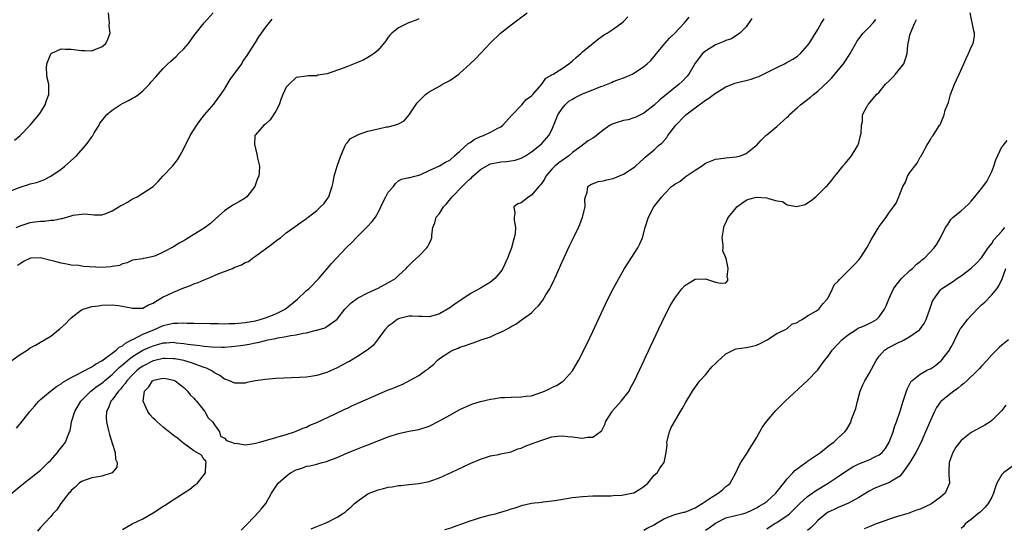
# Model space of a CAD drawing. Units: inches. Extents: x 2577000 to 2580000, y 1500000 to 1503000.
# Drawn here: x 2577217 to 2577409, y 1500678 to 1500778 of the extents above; entities that cross this region are included whole.
import ezdxf

# ---------------------------------------------------------------- set-up
doc = ezdxf.new("R2010")
doc.units = ezdxf.units.IN
doc.header["$MEASUREMENT"] = 0
doc.layers.add('LD25771500_2ft', color=111, linetype='Continuous')

msp = doc.modelspace()

# ---------------------------------------------------------------- linework, layer by layer
at = {"layer": 'LD25771500_2ft'}
for points, elevation in [([(2577213, 1500743.32), (2577217, 1500744.86), (2577218.62, 1500745.38), (2577219, 1500745.53), (2577220.19, 1500745.81), (2577221.66, 1500746.34), (2577223.02, 1500747), (2577225, 1500748.43), (2577225.72, 1500749), (2577228.02, 1500751), (2577229.82, 1500753), (2577230.32, 1500753.68), (2577231, 1500754.72), (2577231.13, 1500754.87), (2577231.5, 1500755.5), (2577232.43, 1500757), (2577232.61, 1500757.39), (2577233, 1500757.84), (2577233.48, 1500758.52), (2577233.88, 1500759), (2577235, 1500759.96), (2577236.57, 1500761), (2577237, 1500761.27), (2577238.17, 1500761.83), (2577239, 1500762.29), (2577239.47, 1500762.53), (2577240.12, 1500763), (2577241, 1500763.69), (2577242.28, 1500765), (2577242.59, 1500765.41), (2577243.53, 1500766.47), (2577245, 1500768.07), (2577245.92, 1500769), (2577246.48, 1500769.52), (2577247, 1500769.96), (2577247.55, 1500770.45), (2577248.05, 1500771), (2577249, 1500771.95), (2577249.9, 1500773), (2577250.4, 1500773.6), (2577251, 1500774.51), (2577252.97, 1500777.03), (2577254.73, 1500779)], 8476), ([(2577215.16, 1500710.84), (2577217, 1500712.13), (2577218.38, 1500713), (2577219, 1500713.44), (2577220.03, 1500713.97), (2577221, 1500714.59), (2577221.77, 1500715), (2577223, 1500715.76), (2577224.51, 1500717), (2577224.8, 1500717.2), (2577225.87, 1500718.13), (2577226.64, 1500719), (2577227, 1500719.31), (2577229, 1500720.86), (2577229.31, 1500721), (2577230.61, 1500721.39), (2577231, 1500721.55), (2577232.33, 1500721.67), (2577233, 1500721.82), (2577235, 1500721.84), (2577236.25, 1500721.75), (2577238.74, 1500721.26), (2577239, 1500721.19), (2577240.78, 1500721.22), (2577241, 1500721.21), (2577242.13, 1500721.87), (2577243, 1500722.19), (2577243.46, 1500722.54), (2577245, 1500723.4), (2577245.74, 1500723.73), (2577247, 1500724.34), (2577249, 1500725.16), (2577250.33, 1500725.67), (2577251, 1500725.95), (2577251.8, 1500726.21), (2577253, 1500726.75), (2577253.64, 1500727), (2577256.03, 1500728.03), (2577257, 1500728.37), (2577258.53, 1500729), (2577258.86, 1500729.14), (2577259, 1500729.22), (2577260.32, 1500729.68), (2577261, 1500730.12), (2577261.63, 1500730.37), (2577262.42, 1500731), (2577263, 1500731.37), (2577266.25, 1500733.75), (2577267.37, 1500734.63), (2577267.9, 1500735), (2577269, 1500735.96), (2577270.79, 1500737.21), (2577271.94, 1500738.06), (2577273, 1500738.76), (2577273.13, 1500738.87), (2577273.31, 1500739), (2577275, 1500740.33), (2577275.77, 1500741), (2577276.39, 1500741.61), (2577277, 1500742.47), (2577277.35, 1500743), (2577277.47, 1500743.47), (2577278, 1500745), (2577278.19, 1500745.81), (2577278.41, 1500747), (2577279.01, 1500749), (2577279.69, 1500751), (2577280.27, 1500752.27), (2577280.55, 1500753), (2577280.69, 1500753.31), (2577281, 1500753.59), (2577281.62, 1500754.38), (2577282.78, 1500755), (2577283, 1500755.1), (2577285, 1500755.8), (2577287, 1500756.3), (2577288.65, 1500756.65), (2577289, 1500756.7), (2577290.18, 1500757), (2577290.79, 1500757.21), (2577291, 1500757.29), (2577292.12, 1500757.88), (2577293.07, 1500759), (2577294.65, 1500761.35), (2577295, 1500761.73), (2577295.65, 1500762.35), (2577296.27, 1500763), (2577297, 1500763.51), (2577299, 1500764.64), (2577299.58, 1500765), (2577300.53, 1500765.47), (2577301, 1500765.76), (2577302.8, 1500767), (2577303, 1500767.16), (2577305, 1500769), (2577306.02, 1500769.98), (2577307, 1500771.02), (2577309, 1500773.11), (2577310.96, 1500775), (2577313, 1500776.63), (2577316.13, 1500779)], 8482), ([(2577215.41, 1500685), (2577217.34, 1500686.66), (2577221, 1500689.54), (2577221.73, 1500690.27), (2577222.51, 1500691), (2577223, 1500691.5), (2577224.31, 1500693), (2577224.6, 1500693.4), (2577225.51, 1500694.49), (2577225.89, 1500695), (2577226.38, 1500696.38), (2577226.67, 1500697), (2577226.76, 1500697.24), (2577227.06, 1500698.94), (2577227.06, 1500699), (2577227.71, 1500701), (2577228.9, 1500703), (2577230.85, 1500705), (2577232.07, 1500705.93), (2577233, 1500706.56), (2577233.24, 1500706.76), (2577233.5, 1500707), (2577235, 1500708.24), (2577236.39, 1500709.61), (2577237, 1500710.11), (2577238.01, 1500711), (2577239, 1500711.76), (2577241, 1500712.99), (2577242.39, 1500713.61), (2577243, 1500713.87), (2577243.91, 1500714.09), (2577245, 1500714.42), (2577245.57, 1500714.43), (2577247, 1500714.54), (2577247.54, 1500714.46), (2577249, 1500714.32), (2577249.82, 1500714.19), (2577251, 1500714.05), (2577252.12, 1500713.88), (2577253, 1500713.81), (2577254.33, 1500713.67), (2577256.41, 1500713.59), (2577257, 1500713.6), (2577258.31, 1500713.69), (2577259, 1500713.75), (2577260.1, 1500713.9), (2577261, 1500714.06), (2577261.82, 1500714.18), (2577263, 1500714.46), (2577263.48, 1500714.52), (2577265, 1500714.91), (2577265.43, 1500715), (2577267, 1500715.29), (2577267.39, 1500715.39), (2577269, 1500715.64), (2577269.86, 1500715.86), (2577271, 1500716.01), (2577272.34, 1500716.34), (2577273, 1500716.41), (2577274.88, 1500716.88), (2577275, 1500716.9), (2577276.61, 1500717.39), (2577277, 1500717.6), (2577279, 1500719.05), (2577280.5, 1500721), (2577281, 1500721.55), (2577281.75, 1500722.25), (2577283, 1500723.18), (2577285, 1500724.19), (2577287, 1500725.1), (2577289.52, 1500726.48), (2577290.43, 1500727), (2577291, 1500727.58), (2577292.52, 1500729), (2577292.73, 1500729.27), (2577293, 1500729.56), (2577293.72, 1500730.28), (2577295, 1500731.36), (2577296.55, 1500733), (2577296.73, 1500733.27), (2577297, 1500733.77), (2577297.37, 1500734.63), (2577297.48, 1500735), (2577297.5, 1500735.5), (2577297.72, 1500737), (2577298.09, 1500737.91), (2577298.34, 1500739), (2577299, 1500739.73), (2577299.78, 1500741), (2577300.39, 1500741.61), (2577301.52, 1500743), (2577303.46, 1500745), (2577304.24, 1500745.76), (2577305, 1500746.52), (2577305.27, 1500746.73), (2577305.54, 1500747), (2577307, 1500748.31), (2577308.72, 1500749.28), (2577309, 1500749.41), (2577311, 1500749.81), (2577312.13, 1500749.87), (2577313.84, 1500750.16), (2577315, 1500750.54), (2577315.83, 1500751), (2577317, 1500751.76), (2577318.56, 1500753), (2577319, 1500753.42), (2577320.39, 1500755), (2577321, 1500756.12), (2577321.83, 1500758.17), (2577322.15, 1500759), (2577323, 1500760.26), (2577323.57, 1500761), (2577324.31, 1500761.69), (2577325, 1500762.12), (2577325.57, 1500762.43), (2577327, 1500763.15), (2577327.28, 1500763.28), (2577329, 1500763.93), (2577330.56, 1500764.56), (2577331, 1500764.67), (2577332.65, 1500765.35), (2577333, 1500765.52), (2577333.86, 1500765.86), (2577335, 1500766.28), (2577335.53, 1500766.47), (2577336.66, 1500767), (2577337, 1500767.16), (2577337.51, 1500767.51), (2577339, 1500768.46), (2577339.65, 1500769), (2577340.35, 1500769.65), (2577341.25, 1500770.75), (2577341.44, 1500771), (2577343.07, 1500773), (2577343.99, 1500774.01), (2577345, 1500775), (2577346.94, 1500777), (2577347.86, 1500778.14)], 8486), ([(2577215.91, 1500754.09), (2577217.03, 1500755), (2577219, 1500756.99), (2577219.86, 1500758.14), (2577220.66, 1500759), (2577221, 1500759.46), (2577221.87, 1500761), (2577222.16, 1500761.85), (2577222.59, 1500763), (2577222.59, 1500764.59), (2577222.62, 1500765), (2577222.29, 1500766.29), (2577222.22, 1500767), (2577222.17, 1500768.16), (2577222.2, 1500769), (2577223, 1500770.94), (2577223.07, 1500771), (2577225, 1500771.92), (2577225.85, 1500771.85), (2577227, 1500771.85), (2577229, 1500771.59), (2577229.62, 1500771.62), (2577231, 1500771.56), (2577231.94, 1500771.94), (2577233, 1500772.3), (2577233.74, 1500773), (2577234.16, 1500773.84), (2577234.58, 1500775), (2577234.44, 1500776.44), (2577234.47, 1500777), (2577234.44, 1500777.56), (2577234.26, 1500779)], 8474), ([(2577216.29, 1500697.71), (2577217, 1500698.57), (2577218.89, 1500701), (2577219.86, 1500702.14), (2577220.65, 1500703), (2577221, 1500703.33), (2577222.97, 1500705), (2577224.09, 1500705.91), (2577225, 1500706.41), (2577225.3, 1500706.7), (2577227, 1500707.66), (2577228.28, 1500708.28), (2577229, 1500708.7), (2577231, 1500709.73), (2577231.72, 1500710.28), (2577233, 1500710.9), (2577235.81, 1500713), (2577236.4, 1500713.6), (2577237, 1500713.87), (2577237.61, 1500714.39), (2577238.86, 1500715), (2577239, 1500715.09), (2577239.15, 1500715.15), (2577241, 1500716.11), (2577243.14, 1500717), (2577245, 1500717.82), (2577246.11, 1500718.11), (2577247, 1500718.28), (2577247.75, 1500718.25), (2577249, 1500718.35), (2577249.7, 1500718.3), (2577251, 1500718.29), (2577254.19, 1500718.19), (2577255.82, 1500718.18), (2577257, 1500718.14), (2577257.8, 1500718.2), (2577259, 1500718.19), (2577259.7, 1500718.3), (2577261, 1500718.39), (2577263, 1500718.76), (2577263.93, 1500719), (2577265, 1500719.35), (2577267, 1500720.13), (2577268.85, 1500721), (2577271.26, 1500723), (2577273, 1500724.64), (2577273.44, 1500725), (2577275.39, 1500727), (2577277.97, 1500730.03), (2577278.87, 1500731), (2577280.77, 1500733), (2577281.91, 1500734.09), (2577282.7, 1500735), (2577284.86, 1500737.14), (2577285.84, 1500738.16), (2577286.48, 1500739), (2577287, 1500739.91), (2577287.57, 1500741), (2577288, 1500742), (2577288.53, 1500743), (2577289, 1500743.92), (2577290, 1500745), (2577290.39, 1500745.61), (2577291, 1500746.1), (2577291.59, 1500746.41), (2577293, 1500746.74), (2577293.2, 1500746.8), (2577294.21, 1500747), (2577295, 1500747.2), (2577295.34, 1500747.34), (2577297, 1500748.12), (2577299, 1500749.02), (2577300.2, 1500749.8), (2577301, 1500750.14), (2577301.94, 1500751), (2577303, 1500751.9), (2577304.59, 1500753.41), (2577305, 1500753.64), (2577305.8, 1500754.2), (2577307, 1500754.78), (2577307.61, 1500755), (2577309, 1500755.64), (2577310.39, 1500756.39), (2577311, 1500756.67), (2577311.41, 1500757), (2577313.12, 1500758.88), (2577315.13, 1500761), (2577315.99, 1500762.01), (2577317, 1500762.76), (2577317.11, 1500762.89), (2577317.24, 1500763), (2577319, 1500765.02), (2577319.83, 1500766.17), (2577321, 1500766.86), (2577321.07, 1500766.93), (2577321.21, 1500767), (2577323, 1500768.12), (2577324.28, 1500769), (2577325, 1500769.57), (2577325.74, 1500770.26), (2577326.65, 1500771), (2577327, 1500771.32), (2577330.1, 1500773.9), (2577331.29, 1500774.71), (2577331.79, 1500775), (2577333, 1500775.79), (2577334.64, 1500777), (2577335, 1500777.3), (2577335.81, 1500778.19)], 8484), ([(2577360.11, 1500777.89), (2577359, 1500776.26), (2577357.75, 1500775), (2577356.08, 1500773.92), (2577355, 1500773.59), (2577354.63, 1500773.37), (2577353, 1500772.7), (2577351, 1500771.51), (2577350.41, 1500771), (2577349, 1500769.13), (2577347.77, 1500767), (2577347.42, 1500766.58), (2577346.45, 1500765.55), (2577345.88, 1500765), (2577342.07, 1500761.93), (2577341, 1500760.92), (2577339, 1500759.37), (2577337.43, 1500758.57), (2577337, 1500758.41), (2577335.92, 1500758.08), (2577335, 1500757.89), (2577333.37, 1500757.37), (2577333, 1500757.27), (2577332.77, 1500757.23), (2577332.4, 1500757), (2577331, 1500756.01), (2577329.31, 1500754.69), (2577329, 1500754.49), (2577328.06, 1500753.94), (2577327, 1500753.11), (2577326.9, 1500753), (2577325, 1500751.63), (2577324.27, 1500751), (2577322.36, 1500749.64), (2577321.59, 1500749), (2577321, 1500748.38), (2577319.79, 1500747), (2577319.53, 1500746.47), (2577319, 1500745.68), (2577318.71, 1500745.29), (2577318.42, 1500745), (2577317, 1500743.29), (2577316.46, 1500743), (2577315, 1500741.84), (2577314.36, 1500741.64), (2577313.54, 1500741), (2577313.77, 1500739.77), (2577313.59, 1500739), (2577313.59, 1500738.41), (2577313.89, 1500737), (2577313.79, 1500735.8), (2577313.64, 1500735), (2577313.46, 1500734.54), (2577313.06, 1500733), (2577312.34, 1500731), (2577311.41, 1500729), (2577311, 1500728.38), (2577309.86, 1500727), (2577309, 1500726.29), (2577307, 1500725.1), (2577305, 1500724), (2577302.01, 1500721.99), (2577301, 1500721.28), (2577299, 1500720.13), (2577297.72, 1500719.72), (2577297, 1500719.51), (2577295.6, 1500719.6), (2577295, 1500719.59), (2577293.67, 1500719.67), (2577293, 1500719.62), (2577291.19, 1500719.19), (2577291, 1500719.14), (2577290.73, 1500719), (2577289.78, 1500718.22), (2577289, 1500717.68), (2577288.32, 1500717), (2577287, 1500715.24), (2577286.06, 1500713.94), (2577284.88, 1500713), (2577283, 1500711.76), (2577281.26, 1500710.74), (2577281, 1500710.62), (2577279.96, 1500710.04), (2577279, 1500709.56), (2577277, 1500708.65), (2577275, 1500708.03), (2577273.83, 1500707.83), (2577273, 1500707.72), (2577271.64, 1500707.64), (2577267, 1500707.43), (2577265, 1500707.27), (2577263.01, 1500706.99), (2577261.35, 1500706.65), (2577261, 1500706.56), (2577259.48, 1500706.52), (2577259, 1500706.54), (2577257.94, 1500707), (2577257.26, 1500707.26), (2577257, 1500707.31), (2577256.04, 1500708.04), (2577255, 1500708.55), (2577254.76, 1500708.76), (2577254.36, 1500709), (2577253.47, 1500709.47), (2577253, 1500709.6), (2577252.1, 1500709.9), (2577250.53, 1500710.53), (2577249, 1500710.95), (2577247.28, 1500711.28), (2577247, 1500711.32), (2577245.37, 1500711.37), (2577245, 1500711.36), (2577243.35, 1500711), (2577243, 1500710.92), (2577241, 1500709.88), (2577240.48, 1500709.52), (2577239.83, 1500709), (2577239, 1500708.19), (2577237.86, 1500707), (2577237.53, 1500706.47), (2577237, 1500705.89), (2577236.61, 1500705.39), (2577236.21, 1500705), (2577235, 1500703.31), (2577234.72, 1500703), (2577234.27, 1500701.73), (2577233.87, 1500701), (2577233.82, 1500699.82), (2577233.87, 1500699), (2577234.17, 1500697.83), (2577234.36, 1500697), (2577234.49, 1500696.49), (2577235, 1500694.82), (2577235.58, 1500693), (2577235.68, 1500691.68), (2577235.97, 1500691), (2577235.89, 1500690.11), (2577235, 1500688.99), (2577233, 1500688.34), (2577232.25, 1500688.25), (2577231, 1500688), (2577229, 1500687.31), (2577228.57, 1500687), (2577227.77, 1500686.23), (2577227, 1500685.54), (2577226.76, 1500685.24), (2577226.54, 1500685), (2577224.96, 1500683), (2577224.21, 1500681.79), (2577223.41, 1500681), (2577223, 1500680.47), (2577221, 1500678.28), (2577220.43, 1500677.57)], 8488), ([(2577300.07, 1500677.93), (2577301, 1500678.18), (2577305, 1500679.62), (2577305.88, 1500679.88), (2577307, 1500680.24), (2577309, 1500680.77), (2577309.98, 1500681), (2577310.77, 1500681.23), (2577311, 1500681.32), (2577312.33, 1500681.67), (2577313, 1500681.93), (2577313.83, 1500682.17), (2577315.32, 1500682.68), (2577317, 1500683.05), (2577319, 1500683.28), (2577319.3, 1500683.3), (2577321, 1500683.51), (2577321.59, 1500683.59), (2577325, 1500684.15), (2577327, 1500684.4), (2577329, 1500684.52), (2577330.48, 1500684.48), (2577331, 1500684.52), (2577332.5, 1500684.5), (2577333, 1500684.55), (2577334.65, 1500684.65), (2577335, 1500684.69), (2577336.65, 1500685), (2577337, 1500685.09), (2577338.21, 1500685.79), (2577339, 1500686.31), (2577339.37, 1500686.63), (2577339.73, 1500687), (2577341, 1500688.54), (2577341.57, 1500689), (2577342.11, 1500689.89), (2577342.97, 1500691), (2577343.34, 1500693), (2577343.52, 1500694.48), (2577343.48, 1500695), (2577343.99, 1500697), (2577344.24, 1500697.76), (2577344.94, 1500699), (2577346.11, 1500701), (2577346.46, 1500701.54), (2577347.18, 1500702.82), (2577348.51, 1500705), (2577349.53, 1500706.47), (2577349.94, 1500707), (2577351, 1500708.18), (2577352.28, 1500709.72), (2577353, 1500710.39), (2577353.28, 1500710.72), (2577355, 1500712.29), (2577356.82, 1500713.18), (2577357, 1500713.24), (2577359, 1500713.51), (2577360.25, 1500713.75), (2577361, 1500713.98), (2577361.7, 1500714.3), (2577363.07, 1500715), (2577365, 1500716.23), (2577366.57, 1500717), (2577367, 1500717.24), (2577367.93, 1500718.07), (2577369, 1500718.42), (2577369.31, 1500718.69), (2577369.94, 1500719), (2577371, 1500719.69), (2577372.63, 1500720.63), (2577373, 1500720.87), (2577373.16, 1500721), (2577373.94, 1500722.06), (2577374.84, 1500723), (2577375, 1500723.26), (2577375.89, 1500725), (2577376.22, 1500725.78), (2577377, 1500726.48), (2577377.21, 1500726.79), (2577379, 1500728.58), (2577380.2, 1500729.8), (2577381, 1500730.69), (2577381.25, 1500731), (2577382.58, 1500733), (2577383.42, 1500734.58), (2577385, 1500737.21), (2577385.75, 1500738.25), (2577386.34, 1500739), (2577387, 1500739.96), (2577387.8, 1500741), (2577388.28, 1500741.72), (2577388.83, 1500743), (2577389, 1500743.51), (2577389.59, 1500745), (2577390.13, 1500745.87), (2577390.54, 1500747), (2577391, 1500747.74), (2577392.41, 1500749.59), (2577393, 1500750.73), (2577393.11, 1500750.89), (2577393.44, 1500751.44), (2577394.33, 1500753), (2577395, 1500754.21), (2577395.29, 1500754.71), (2577395.52, 1500755), (2577396.37, 1500756.37), (2577396.8, 1500757), (2577396.9, 1500757.1), (2577397.7, 1500759), (2577397.92, 1500759.92), (2577398.36, 1500761), (2577398.56, 1500761.44), (2577398.95, 1500763), (2577399.71, 1500765), (2577400.13, 1500765.87), (2577400.6, 1500767), (2577401.53, 1500769), (2577401.97, 1500770.03), (2577402.45, 1500771), (2577403, 1500772.28), (2577403.38, 1500773), (2577403.62, 1500774.38), (2577403.65, 1500775), (2577403.47, 1500775.47), (2577402.78, 1500779)], 8496), ([(2577216.2, 1500737), (2577217, 1500737.34), (2577219, 1500737.99), (2577219.91, 1500738.09), (2577221, 1500738.25), (2577221.74, 1500738.26), (2577223, 1500738.41), (2577223.57, 1500738.43), (2577225, 1500738.76), (2577225.23, 1500738.77), (2577227, 1500739.26), (2577227.39, 1500739.39), (2577229, 1500739.61), (2577229.65, 1500739.65), (2577231.46, 1500739.46), (2577233, 1500739.49), (2577233.66, 1500739.66), (2577235, 1500740.27), (2577236.29, 1500741), (2577236.69, 1500741.31), (2577237, 1500741.42), (2577237.97, 1500741.97), (2577239, 1500742.6), (2577239.28, 1500742.71), (2577239.88, 1500743), (2577241, 1500743.69), (2577243, 1500744.98), (2577244.01, 1500745.99), (2577244.9, 1500747), (2577246.8, 1500749), (2577247.77, 1500750.23), (2577248.24, 1500751), (2577249, 1500752.46), (2577249.26, 1500753), (2577249.87, 1500754.13), (2577250.28, 1500755), (2577251, 1500756.11), (2577251.53, 1500757), (2577252.16, 1500757.84), (2577253.07, 1500759), (2577254.86, 1500761.14), (2577255, 1500761.29), (2577256.25, 1500763), (2577257, 1500764.07), (2577258.06, 1500765.94), (2577260.33, 1500769), (2577260.56, 1500769.44), (2577261.37, 1500770.63), (2577262.89, 1500773), (2577263, 1500773.15), (2577263.71, 1500774.29), (2577264.18, 1500775), (2577265, 1500776.12), (2577266.28, 1500777.72)], 8478), ([(2577295, 1500777.79), (2577294.47, 1500777.53), (2577292.94, 1500777), (2577291, 1500776.01), (2577289.71, 1500775), (2577289.35, 1500774.65), (2577289, 1500774.23), (2577288.5, 1500773.5), (2577287, 1500771.69), (2577286.21, 1500771), (2577285, 1500770.21), (2577284.19, 1500769.81), (2577283, 1500769.28), (2577282.35, 1500769), (2577281, 1500768.5), (2577280.15, 1500768.15), (2577277.03, 1500767.03), (2577275.23, 1500766.77), (2577275, 1500766.66), (2577273.34, 1500766.66), (2577273, 1500766.59), (2577271, 1500766.35), (2577269.63, 1500765), (2577269, 1500764.42), (2577268.38, 1500763), (2577268, 1500762), (2577267.65, 1500761), (2577267, 1500759.73), (2577265.93, 1500758.07), (2577265, 1500757.2), (2577264.66, 1500757), (2577263, 1500755.13), (2577262.92, 1500755), (2577262.86, 1500753.14), (2577262.87, 1500753), (2577263, 1500752.45), (2577263.32, 1500751.32), (2577263.45, 1500750.55), (2577263.81, 1500749), (2577263.77, 1500747.77), (2577263.66, 1500747), (2577263.43, 1500746.57), (2577262.87, 1500745), (2577261.34, 1500743), (2577261, 1500742.72), (2577259.92, 1500742.08), (2577258.62, 1500741.38), (2577257, 1500740.28), (2577255.28, 1500738.72), (2577254.2, 1500737.8), (2577253, 1500736.89), (2577251, 1500735.59), (2577249.38, 1500734.62), (2577249, 1500734.37), (2577248.08, 1500733.92), (2577247, 1500733.2), (2577245, 1500732.18), (2577243.47, 1500731.47), (2577243, 1500731.34), (2577241.58, 1500731), (2577241.08, 1500730.92), (2577241, 1500730.89), (2577239, 1500730.6), (2577237.95, 1500730.05), (2577237, 1500729.91), (2577236.43, 1500729.57), (2577235, 1500729.35), (2577234.71, 1500729.29), (2577233, 1500729.19), (2577229.38, 1500729.38), (2577228.46, 1500729.54), (2577227, 1500729.64), (2577226.17, 1500729.83), (2577225, 1500729.99), (2577223.57, 1500730.43), (2577223, 1500730.53), (2577221, 1500731.04), (2577219.04, 1500730.96), (2577217.68, 1500730.32), (2577217, 1500729.9), (2577216.43, 1500729.57)], 8480), ([(2577237, 1500677.9), (2577238.92, 1500679), (2577241, 1500680.01), (2577243, 1500681.21), (2577244.13, 1500681.87), (2577245, 1500682.48), (2577245.34, 1500682.66), (2577245.82, 1500683), (2577248.93, 1500685), (2577250.18, 1500685.82), (2577251, 1500686.47), (2577251.31, 1500686.69), (2577251.71, 1500687), (2577253.28, 1500689), (2577253.3, 1500690.7), (2577253.4, 1500691), (2577253.34, 1500691.34), (2577253, 1500691.55), (2577252.44, 1500692.44), (2577251.58, 1500693), (2577251, 1500693.33), (2577250, 1500694), (2577249, 1500694.74), (2577248.68, 1500695), (2577247.8, 1500695.8), (2577247, 1500696.29), (2577246.62, 1500696.62), (2577245, 1500697.93), (2577243.78, 1500699), (2577243.38, 1500699.38), (2577243, 1500699.72), (2577242.4, 1500700.4), (2577241.97, 1500701), (2577241.05, 1500703), (2577241.04, 1500703.04), (2577241.35, 1500705), (2577242.17, 1500705.83), (2577242.88, 1500707), (2577243, 1500707.08), (2577243.11, 1500707.11), (2577245, 1500707.54), (2577245.47, 1500707.47), (2577247, 1500707.14), (2577247.31, 1500707), (2577249, 1500705.69), (2577249.76, 1500705), (2577250.24, 1500704.24), (2577251, 1500703.58), (2577251.25, 1500703.25), (2577251.51, 1500703), (2577253.08, 1500701.08), (2577253.15, 1500701), (2577253.78, 1500699.78), (2577254.62, 1500699), (2577255, 1500698.38), (2577256.01, 1500697), (2577256.17, 1500696.17), (2577257, 1500695.79), (2577257.35, 1500695.35), (2577258.37, 1500695), (2577259, 1500694.74), (2577259.22, 1500694.78), (2577261, 1500694.51), (2577262.74, 1500694.74), (2577263.8, 1500695), (2577265, 1500695.33), (2577269, 1500696.49), (2577270.64, 1500697), (2577271, 1500697.13), (2577272.29, 1500697.71), (2577273, 1500697.96), (2577273.67, 1500698.33), (2577275, 1500698.86), (2577278.5, 1500700.5), (2577280.52, 1500701.48), (2577281, 1500701.68), (2577281.88, 1500702.12), (2577288.86, 1500705.14), (2577290.28, 1500705.72), (2577291, 1500706.05), (2577291.72, 1500706.28), (2577295, 1500708.04), (2577296.27, 1500709), (2577296.71, 1500709.29), (2577297, 1500709.56), (2577297.82, 1500710.18), (2577298.57, 1500711), (2577299, 1500711.36), (2577301, 1500712.7), (2577301.63, 1500713), (2577302.63, 1500713.37), (2577303, 1500713.57), (2577304.12, 1500713.88), (2577305, 1500714.25), (2577305.6, 1500714.4), (2577307.16, 1500715), (2577309, 1500715.61), (2577310.18, 1500716.18), (2577311, 1500716.5), (2577311.9, 1500717), (2577312.64, 1500717.36), (2577313, 1500717.61), (2577313.95, 1500718.05), (2577315, 1500718.87), (2577315.09, 1500718.91), (2577315.18, 1500719), (2577317, 1500720.32), (2577317.68, 1500721), (2577318.36, 1500721.64), (2577319, 1500722.53), (2577319.21, 1500722.79), (2577319.82, 1500723.82), (2577320.58, 1500725), (2577320.73, 1500725.27), (2577321.4, 1500726.6), (2577321.58, 1500727), (2577323, 1500730.28), (2577324.49, 1500733.51), (2577325, 1500734.59), (2577326.21, 1500737), (2577326.45, 1500737.55), (2577327, 1500739), (2577327.47, 1500741), (2577327.44, 1500742.56), (2577327.54, 1500743), (2577327.92, 1500743.92), (2577328.01, 1500745), (2577328.59, 1500745.41), (2577330.02, 1500745.98), (2577331, 1500746.11), (2577331.71, 1500746.29), (2577333, 1500746.57), (2577335, 1500747.4), (2577337, 1500748.74), (2577337.33, 1500749), (2577338.2, 1500749.8), (2577339, 1500750.5), (2577339.25, 1500750.75), (2577341, 1500752.18), (2577341.84, 1500753), (2577342.5, 1500753.5), (2577343.44, 1500754.56), (2577343.69, 1500755), (2577345.24, 1500757), (2577347, 1500758.81), (2577347.21, 1500759), (2577349.82, 1500761), (2577350.52, 1500761.48), (2577351, 1500761.87), (2577351.71, 1500762.29), (2577353, 1500763.27), (2577355, 1500764.49), (2577356.79, 1500765.21), (2577357, 1500765.27), (2577359.97, 1500766.03), (2577361, 1500766.38), (2577361.45, 1500766.55), (2577362.34, 1500767), (2577363, 1500767.29), (2577365, 1500768.3), (2577366.5, 1500769), (2577366.83, 1500769.17), (2577368.1, 1500769.9), (2577369, 1500770.5), (2577369.58, 1500771), (2577371, 1500772.57), (2577371.31, 1500773), (2577373, 1500775.71), (2577373.72, 1500777), (2577374.2, 1500777.8)], 8490), ([(2577260.22, 1500677.78), (2577261, 1500678.54), (2577263, 1500680.64), (2577264.12, 1500681.88), (2577265.02, 1500682.98), (2577266.19, 1500685), (2577267.48, 1500687), (2577269, 1500688.34), (2577269.88, 1500689), (2577271, 1500689.57), (2577272.08, 1500689.92), (2577273, 1500690.29), (2577273.66, 1500690.34), (2577275, 1500690.73), (2577275.25, 1500690.75), (2577276.1, 1500691), (2577277, 1500691.22), (2577277.4, 1500691.4), (2577279, 1500692.02), (2577281, 1500692.93), (2577282.5, 1500693.5), (2577283, 1500693.72), (2577283.94, 1500694.06), (2577285, 1500694.5), (2577289, 1500696.02), (2577291, 1500696.7), (2577293, 1500697.16), (2577295, 1500697.5), (2577297, 1500698.13), (2577299, 1500699.15), (2577301, 1500700.28), (2577303, 1500701.36), (2577305, 1500702.3), (2577305.52, 1500702.48), (2577307, 1500702.97), (2577309, 1500703.43), (2577309.48, 1500703.48), (2577311, 1500703.71), (2577311.73, 1500703.73), (2577313, 1500703.83), (2577315, 1500703.86), (2577315.99, 1500703.99), (2577317, 1500704.09), (2577319, 1500704.75), (2577319.57, 1500705), (2577320.55, 1500705.45), (2577321, 1500705.68), (2577321.92, 1500706.08), (2577323, 1500706.79), (2577323.14, 1500706.86), (2577323.29, 1500707), (2577325, 1500708.93), (2577326.19, 1500711), (2577327.82, 1500714.18), (2577329, 1500716.66), (2577331, 1500721), (2577331.94, 1500723), (2577332.96, 1500725), (2577334.06, 1500727), (2577335.21, 1500729), (2577335.89, 1500730.11), (2577337.8, 1500733), (2577338.21, 1500733.79), (2577338.69, 1500735), (2577339.22, 1500737), (2577339.87, 1500739), (2577340.93, 1500741), (2577342.49, 1500743), (2577343, 1500743.56), (2577344.39, 1500745), (2577344.74, 1500745.26), (2577345, 1500745.48), (2577346, 1500746), (2577347, 1500746.84), (2577347.11, 1500746.89), (2577347.23, 1500747), (2577349, 1500748.2), (2577350.23, 1500749), (2577351, 1500749.58), (2577352.03, 1500749.97), (2577353, 1500750.38), (2577353.57, 1500750.43), (2577355, 1500750.64), (2577357, 1500750.81), (2577357.84, 1500751), (2577359, 1500751.44), (2577360.94, 1500753), (2577361, 1500753.05), (2577361.9, 1500754.1), (2577362.8, 1500755), (2577363, 1500755.12), (2577365, 1500756.72), (2577367, 1500758.59), (2577367.23, 1500758.77), (2577367.42, 1500759), (2577369, 1500760.48), (2577369.59, 1500761), (2577371.54, 1500762.46), (2577372.13, 1500763), (2577373, 1500763.64), (2577375, 1500765.53), (2577375.71, 1500766.29), (2577376.34, 1500767), (2577378.01, 1500769), (2577378.42, 1500769.58), (2577379, 1500770.52), (2577379.33, 1500771), (2577380.41, 1500773), (2577380.63, 1500773.37), (2577381, 1500773.92), (2577381.84, 1500775), (2577383, 1500776.15), (2577383.79, 1500777), (2577384.35, 1500777.65)], 8492), ([(2577273.93, 1500678.07), (2577275, 1500678.51), (2577277, 1500679.27), (2577279, 1500680.31), (2577280.03, 1500681), (2577280.6, 1500681.4), (2577281, 1500681.75), (2577281.69, 1500682.31), (2577282.41, 1500683), (2577283, 1500683.49), (2577285, 1500684.87), (2577285.26, 1500685), (2577287, 1500685.67), (2577288.07, 1500685.93), (2577289, 1500686.19), (2577289.73, 1500686.27), (2577291, 1500686.54), (2577291.45, 1500686.55), (2577293, 1500686.75), (2577295, 1500686.91), (2577297, 1500687.31), (2577297.52, 1500687.52), (2577299, 1500688.05), (2577302.4, 1500689.6), (2577303.74, 1500690.26), (2577305.12, 1500690.88), (2577307, 1500691.7), (2577307.98, 1500691.98), (2577309, 1500692.35), (2577310.59, 1500692.59), (2577311, 1500692.69), (2577313, 1500693.1), (2577314.33, 1500693.67), (2577315, 1500693.83), (2577315.78, 1500694.22), (2577317, 1500694.65), (2577317.89, 1500695), (2577319, 1500695.42), (2577321, 1500696.02), (2577322.17, 1500696.17), (2577323, 1500696.24), (2577324.13, 1500696.13), (2577325, 1500696.02), (2577325.93, 1500695.93), (2577327, 1500695.77), (2577327.97, 1500695.97), (2577329, 1500695.96), (2577330.46, 1500697), (2577330.74, 1500697.26), (2577331.4, 1500698.6), (2577331.49, 1500699), (2577332.78, 1500701), (2577332.87, 1500701.13), (2577334.55, 1500703), (2577336.08, 1500705), (2577336.39, 1500705.61), (2577337.14, 1500707), (2577339.03, 1500711.03), (2577340.27, 1500713.73), (2577343, 1500719.5), (2577344.21, 1500721.79), (2577345, 1500723.17), (2577346.39, 1500725), (2577347, 1500725.63), (2577347.83, 1500726.17), (2577349, 1500726.86), (2577351, 1500726.95), (2577353, 1500726.32), (2577353.93, 1500726.07), (2577355, 1500726.19), (2577355.38, 1500726.62), (2577355.42, 1500727), (2577355.28, 1500727.28), (2577355.48, 1500729), (2577355.05, 1500730.95), (2577354.41, 1500732.41), (2577354.45, 1500733), (2577354.46, 1500733.54), (2577354.28, 1500735), (2577354.55, 1500736.55), (2577354.61, 1500737), (2577354.69, 1500737.31), (2577355, 1500737.87), (2577355.33, 1500738.67), (2577355.54, 1500739), (2577357, 1500740.83), (2577357.18, 1500741), (2577359, 1500742.34), (2577359.48, 1500742.52), (2577361, 1500742.92), (2577363, 1500742.8), (2577363.35, 1500742.65), (2577365, 1500742.19), (2577366.06, 1500742.06), (2577367, 1500741.42), (2577368.91, 1500741.09), (2577370.49, 1500741.51), (2577371, 1500741.83), (2577371.7, 1500742.3), (2577372.58, 1500743), (2577373, 1500743.36), (2577374.65, 1500745), (2577374.83, 1500745.17), (2577375.76, 1500746.24), (2577376.32, 1500747), (2577377, 1500747.83), (2577377.87, 1500749), (2577378.4, 1500749.6), (2577379, 1500750.32), (2577379.33, 1500750.67), (2577379.56, 1500751), (2577380.48, 1500752.48), (2577380.82, 1500753), (2577381, 1500753.57), (2577381.3, 1500754.7), (2577381.47, 1500755.47), (2577381.54, 1500757), (2577381.71, 1500757.71), (2577381.75, 1500759), (2577382.58, 1500760.58), (2577382.78, 1500761), (2577382.9, 1500761.1), (2577384.45, 1500763), (2577385, 1500763.48), (2577386.24, 1500765), (2577387, 1500765.73), (2577387.63, 1500766.37), (2577388.21, 1500767), (2577389.81, 1500769), (2577390.18, 1500770.18), (2577390.48, 1500771), (2577390.62, 1500772.62), (2577391, 1500774.59), (2577391.1, 1500775), (2577391.98, 1500777), (2577392.32, 1500777.68)], 8494), ([(2577339, 1500677.82), (2577339.77, 1500678.23), (2577341, 1500678.81), (2577341.28, 1500679), (2577343, 1500680.04), (2577344.7, 1500680.7), (2577345, 1500680.84), (2577346.71, 1500681.29), (2577347, 1500681.34), (2577349, 1500682.13), (2577349.53, 1500682.47), (2577350.4, 1500683), (2577352.15, 1500684.15), (2577353, 1500684.73), (2577353.49, 1500685), (2577354.32, 1500685.68), (2577355, 1500686.3), (2577355.42, 1500686.58), (2577355.85, 1500687), (2577356.95, 1500689), (2577357.58, 1500690.42), (2577357.91, 1500691), (2577359.24, 1500693), (2577359.9, 1500694.1), (2577360.51, 1500695), (2577361, 1500695.83), (2577362.12, 1500697.88), (2577363, 1500699.09), (2577364.81, 1500701.19), (2577366.62, 1500703), (2577371, 1500707.06), (2577372.92, 1500709.08), (2577373, 1500709.17), (2577374.31, 1500711), (2577375, 1500711.84), (2577375.82, 1500713), (2577377, 1500714.24), (2577377.69, 1500715), (2577379, 1500716.09), (2577380.43, 1500717), (2577380.77, 1500717.23), (2577381, 1500717.35), (2577381.58, 1500717.58), (2577383, 1500718.21), (2577383.53, 1500718.47), (2577384.44, 1500719), (2577385, 1500719.53), (2577386.05, 1500721), (2577386.34, 1500721.66), (2577386.88, 1500723), (2577387.8, 1500725), (2577388.28, 1500725.72), (2577389.37, 1500727), (2577391, 1500728.57), (2577391.51, 1500729), (2577392.22, 1500729.78), (2577393, 1500730.36), (2577393.34, 1500730.66), (2577393.83, 1500731), (2577395.76, 1500733), (2577396.25, 1500733.75), (2577396.97, 1500735), (2577397.96, 1500737), (2577398.4, 1500737.6), (2577399, 1500738.55), (2577399.43, 1500739), (2577401, 1500740.28), (2577402.45, 1500741.55), (2577403, 1500742.16), (2577403.67, 1500743), (2577405, 1500744.59), (2577406.01, 1500745.99), (2577406.59, 1500747), (2577407, 1500747.92), (2577407.44, 1500749), (2577407.78, 1500750.22), (2577409, 1500752.74), (2577409.24, 1500753), (2577410.02, 1500753.98)], 8498), ([(2577351, 1500677.77), (2577351.73, 1500678.27), (2577353, 1500679.16), (2577355, 1500680.19), (2577358.26, 1500681), (2577359, 1500681.2), (2577360.22, 1500681.78), (2577361, 1500682.13), (2577361.54, 1500682.46), (2577362.45, 1500683), (2577363, 1500683.41), (2577364.77, 1500685), (2577366.37, 1500687), (2577367, 1500687.85), (2577368.11, 1500689), (2577368.51, 1500689.49), (2577370.66, 1500691), (2577371, 1500691.26), (2577373.53, 1500693), (2577375, 1500694.2), (2577375.43, 1500694.57), (2577376.12, 1500695), (2577377, 1500695.85), (2577378.29, 1500697), (2577378.61, 1500697.39), (2577379.34, 1500698.66), (2577379.47, 1500699), (2577379.66, 1500699.66), (2577380.4, 1500701.6), (2577380.73, 1500703), (2577381.3, 1500705), (2577381.8, 1500706.2), (2577382.16, 1500707), (2577383, 1500708.43), (2577384.37, 1500711), (2577385, 1500711.82), (2577386.06, 1500713), (2577386.62, 1500713.38), (2577389, 1500714.61), (2577389.29, 1500714.71), (2577389.88, 1500715), (2577391, 1500715.64), (2577392.87, 1500717), (2577392.94, 1500717.06), (2577393.78, 1500718.22), (2577394.2, 1500719), (2577394.92, 1500721), (2577395.43, 1500722.56), (2577395.67, 1500723), (2577397, 1500724.82), (2577397.2, 1500725), (2577399.5, 1500726.5), (2577400.17, 1500727), (2577401, 1500727.54), (2577402.96, 1500729.04), (2577404, 1500730), (2577405, 1500731.08), (2577406.3, 1500733), (2577407, 1500733.85), (2577407.44, 1500734.56), (2577409, 1500736.27), (2577409.57, 1500737)], 8500), ([(2577363, 1500678.02), (2577364.48, 1500679), (2577365, 1500679.32), (2577367, 1500680.66), (2577367.43, 1500681), (2577368.26, 1500681.74), (2577369.49, 1500683), (2577371, 1500684.39), (2577372.51, 1500685.49), (2577375.01, 1500686.99), (2577377, 1500688.3), (2577378.59, 1500689.41), (2577379.84, 1500690.16), (2577381, 1500690.74), (2577383, 1500691.56), (2577384.16, 1500692.16), (2577385, 1500692.52), (2577385.6, 1500693), (2577386.23, 1500693.77), (2577386.96, 1500695), (2577387.72, 1500697), (2577388.01, 1500697.99), (2577388.4, 1500699), (2577389.09, 1500701.09), (2577389.65, 1500703), (2577390.03, 1500704.03), (2577390.33, 1500705), (2577390.5, 1500705.5), (2577391, 1500706.4), (2577391.19, 1500706.81), (2577391.38, 1500707), (2577393, 1500708.29), (2577394.26, 1500709), (2577394.75, 1500709.25), (2577395, 1500709.36), (2577395.98, 1500710.02), (2577397, 1500710.83), (2577397.18, 1500711), (2577397.69, 1500711.69), (2577398.71, 1500713), (2577398.82, 1500713.18), (2577399, 1500713.53), (2577399.54, 1500714.46), (2577399.79, 1500715), (2577400.85, 1500717.15), (2577401, 1500717.36), (2577401.71, 1500718.29), (2577402.23, 1500719), (2577404.13, 1500721), (2577405, 1500721.84), (2577405.64, 1500722.36), (2577407, 1500723.82), (2577407.99, 1500725), (2577408.41, 1500725.59), (2577409.02, 1500726.98), (2577409.78, 1500729)], 8502), ([(2577410.3, 1500715), (2577409, 1500713.98), (2577408.47, 1500713.53), (2577407, 1500712.08), (2577406.05, 1500711), (2577405, 1500709.87), (2577404.6, 1500709.4), (2577404.22, 1500709), (2577402.11, 1500707), (2577401.53, 1500706.47), (2577401, 1500706.06), (2577400.42, 1500705.58), (2577399.6, 1500705), (2577399, 1500704.54), (2577397.13, 1500703), (2577397, 1500702.86), (2577396.21, 1500701.79), (2577395.81, 1500701), (2577395, 1500699.27), (2577394.06, 1500697), (2577393.19, 1500695), (2577392.17, 1500693), (2577390.98, 1500691), (2577389.58, 1500689), (2577389, 1500688.37), (2577387.39, 1500687.39), (2577387, 1500687.12), (2577385.47, 1500686.53), (2577384.04, 1500685.96), (2577383, 1500685.41), (2577382.37, 1500685), (2577381, 1500684.16), (2577379, 1500683.06), (2577377, 1500682.22), (2577376.18, 1500681.82), (2577375, 1500681.29), (2577374.56, 1500681), (2577373, 1500679.66), (2577372.38, 1500679), (2577371.72, 1500678.28), (2577371, 1500677.71)], 8504), ([(2577409.77, 1500702.23), (2577409, 1500701.2), (2577407, 1500699.24), (2577406.7, 1500699), (2577405.65, 1500698.35), (2577403, 1500696.88), (2577401, 1500695.35), (2577399.98, 1500694.02), (2577399.39, 1500693), (2577398.65, 1500691), (2577398.63, 1500689.37), (2577398.58, 1500689), (2577398.6, 1500688.6), (2577398.74, 1500687), (2577397.88, 1500685), (2577397, 1500684.27), (2577395.3, 1500683), (2577395.11, 1500682.89), (2577393, 1500681.92), (2577392.3, 1500681.7), (2577391, 1500681.17), (2577390.86, 1500681.14), (2577390.42, 1500681), (2577389, 1500680.58), (2577388.38, 1500680.38), (2577387, 1500679.97), (2577385, 1500679.25), (2577384.42, 1500679), (2577383, 1500678.45), (2577382.04, 1500678.04)], 8506), ([(2577411, 1500690.27), (2577409.28, 1500689), (2577409, 1500688.66), (2577407.98, 1500687), (2577407.71, 1500686.29), (2577407.35, 1500685), (2577407, 1500684.24), (2577406.28, 1500683), (2577405.7, 1500682.3), (2577405, 1500681.55), (2577404.71, 1500681.29), (2577404.29, 1500681), (2577403, 1500679.88), (2577401.8, 1500679), (2577401.49, 1500678.51), (2577401, 1500678.14)], 8508)]:
    msp.add_lwpolyline(points, dxfattribs=dict(at, elevation=elevation))

doc.saveas('drawing.dxf')
